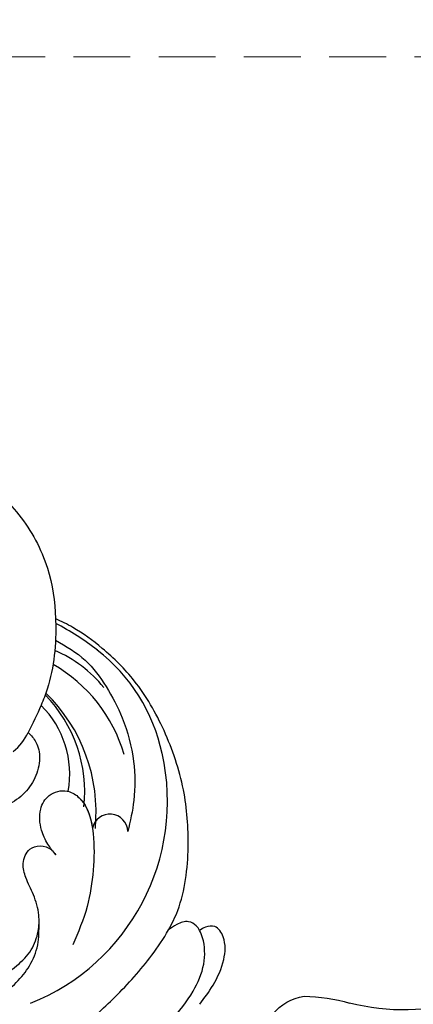
# Model space of a CAD drawing. Units: millimetres. Extents: x 2591 to 6791, y 2259 to 5229.
# Drawn here: x 4527 to 4571, y 4148 to 4258 of the extents above; entities that cross this region are included whole.
import ezdxf

# ---------------------------------------------------------------- set-up
doc = ezdxf.new("R2010")
doc.units = ezdxf.units.MM
doc.linetypes.add('HIDDEN', pattern=[9.525, 6.35, -3.175])
doc.layers.add('H-06.木作(細線)', color=8, linetype='Continuous')
doc.layers.add('H-08.木作(細線)', color=8, linetype='Continuous')
doc.styles.add('新細明體', font='txt')
doc.dimstyles.new('10', dxfattribs={"dimtxt": 25, "dimasz": 7.5, "dimexe": 5, "dimexo": 5, "dimgap": 3, "dimtad": 2, "dimdec": 0, "dimtxsty": '新細明體', "dimblk": 'ARCHTICK', "dimcen": 5, "dimclrd": 8, "dimclre": 8, "dimclrt": 4, "dimadec": 0, "dimazin": 0, "dimtfac": 1, "dimtdec": 0, "dimtix": 1, "dimtmove": 2, "dimatfit": 3, "dimldrblk": 'OPEN90', "dimfxl": 1.25, "dimlwd": 9, "dimlwe": 9, "dimarcsym": 0})

# ---------------------------------------------------------------- blocks, each defined once
blk = doc.blocks.new('SE-21052L-d')
at = {"layer": 'H-08.木作(細線)', "ltscale": 0.2}
for centre, radius, start, end in [((-114.42, 12.94), 24.29, 102.749, 183.7446), ((-114.42, 12.94), 24.29, 102.749, 183.7446), ((-131.53, 19.13), 2, 172.7738, 338.948), ((-131.53, 19.13), 2, 172.7738, 338.948), ((-111.92, 13.82), 18.65, 165.5563, 216.6653), ((-114.18, 11.83), 15.45, 164.7827, 215.4216), ((-117.34, 10.37), 10.89, 161.0409, 216.0945), ((-117.34, 10.37), 10.89, 161.0409, 216.0945), ((-117.34, 10.37), 10.89, 161.0409, 216.0945), ((-118.98, 12.37), 19.7, 182.9374, 223.3635), ((-117.52, 13), 17.07, 187.3727, 231.4205), ((-119.34, 3.48), 5.86, 119.6865, 146.5575), ((-121.24, 10), 13.96, 209.7161, 238.1431), ((-110.94, 19.8), 30.65, 223.135, 233.4889)]:
    blk.add_arc(centre, radius, start, end, dxfattribs=at)
for points, knots in [([(-125.54, 44.75), (-126.39, 44.67), (-128.8, 44.44), (-132, 43.01), (-135.31, 40.84), (-137.86, 38.46), (-139.77, 35.51), (-140.07, 33.1), (-139.82, 31.81), (-139.72, 31.54)], [0, 0, 0, 0, 3.781399, 10.770626, 15.299495, 21.409326, 26.224822, 30.60667, 31.906015, 31.906015, 31.906015, 31.906015]), ([(-118.33, 42.18), (-120.42, 41.67), (-124.31, 40.7), (-129.47, 37.37), (-133.37, 34.19), (-135.6, 31.83), (-136.29, 30.95)], [0, 0, 0, 0, 9.519304, 17.75674, 27.03411, 32.022052, 32.022052, 32.022052, 32.022052]), ([(-138.45, 39.7), (-139.07, 39.09), (-140.42, 37.76), (-141.96, 35.42), (-142.48, 33.06), (-141.72, 31.25), (-140.49, 31.19), (-139.94, 31.43), (-139.72, 31.54)], [0, 0, 0, 0, 3.874792, 8.464614, 12.211202, 14.426832, 15.968717, 17.083872, 17.083872, 17.083872, 17.083872]), ([(-138.45, 39.7), (-139.07, 39.09), (-140.42, 37.76), (-141.96, 35.42), (-142.48, 33.06), (-141.72, 31.25), (-140.49, 31.19), (-139.94, 31.43), (-139.72, 31.54)], [0, 0, 0, 0, 3.874792, 8.464614, 12.211202, 14.426832, 15.968717, 17.083872, 17.083872, 17.083872, 17.083872]), ([(-138.45, 39.7), (-139.07, 39.09), (-140.42, 37.76), (-141.96, 35.42), (-142.48, 33.06), (-141.72, 31.25), (-140.49, 31.19), (-139.94, 31.43), (-139.72, 31.54)], [0, 0, 0, 0, 3.874792, 8.464614, 12.211202, 14.426832, 15.968717, 17.083872, 17.083872, 17.083872, 17.083872]), ([(-86.66, 25.34), (-88.44, 26.85), (-92.39, 30.2), (-98.53, 34.25), (-104.95, 36.66), (-111, 37.57), (-116.28, 35.74), (-120, 33.23), (-121.74, 30.39), (-121.99, 28.74), (-122.12, 27.93)], [0, 0, 0, 0, 6.990517, 15.548122, 21.87453, 27.521483, 33.443619, 38.199987, 40.694179, 43.159614, 43.159614, 43.159614, 43.159614]), ([(-110.58, 25.98), (-110.97, 26.14), (-111.77, 26.45), (-112.56, 27.84), (-112.53, 29.58), (-110.9, 31.27), (-109.19, 32.17), (-107.13, 32.13), (-106.9, 33.59), (-109.31, 34.25), (-112.07, 34.58), (-115.78, 33.72), (-118.69, 32.49), (-120.9, 30.92), (-121.91, 28.98), (-122.36, 26.89), (-122.08, 24.77), (-121.42, 22.87), (-121.24, 21.03), (-122.11, 19.51), (-123.63, 19.33), (-124.7, 19.85), (-125.03, 20.48), (-125.15, 20.71)], [0, 0, 0, 0, 1.232579, 2.51299, 4.524944, 5.971383, 9.267793, 10.418354, 11.20015, 12.718381, 16.480208, 20.311184, 23.671201, 26.035464, 28.243706, 30.05624, 32.398504, 34.509429, 36.106363, 37.858839, 39.054361, 40.359544, 41.1432, 41.1432, 41.1432, 41.1432]), ([(-110.58, 25.98), (-110.97, 26.14), (-111.77, 26.45), (-112.56, 27.84), (-112.53, 29.58), (-110.9, 31.27), (-109.19, 32.17), (-107.13, 32.13), (-106.9, 33.59), (-109.31, 34.25), (-112.07, 34.58), (-115.78, 33.72), (-118.69, 32.49), (-120.9, 30.92), (-121.91, 28.98), (-122.36, 26.89), (-122.08, 24.77), (-121.42, 22.87), (-121.24, 21.03), (-122.11, 19.51), (-123.63, 19.33), (-124.7, 19.85), (-125.03, 20.48), (-125.15, 20.71)], [0, 0, 0, 0, 1.232579, 2.51299, 4.524944, 5.971383, 9.267793, 10.418354, 11.20015, 12.718381, 16.480208, 20.311184, 23.671201, 26.035464, 28.243706, 30.05624, 32.398504, 34.509429, 36.106363, 37.858839, 39.054361, 40.359544, 41.1432, 41.1432, 41.1432, 41.1432]), ([(-110.58, 25.98), (-110.97, 26.14), (-111.77, 26.45), (-112.56, 27.84), (-112.53, 29.58), (-110.9, 31.27), (-109.19, 32.17), (-107.13, 32.13), (-106.9, 33.59), (-109.31, 34.25), (-112.07, 34.58), (-115.78, 33.72), (-118.69, 32.49), (-120.9, 30.92), (-121.91, 28.98), (-122.36, 26.89), (-122.08, 24.77), (-121.42, 22.87), (-121.24, 21.03), (-122.11, 19.51), (-123.63, 19.33), (-124.7, 19.85), (-125.03, 20.48), (-125.15, 20.71)], [0, 0, 0, 0, 1.232579, 2.51299, 4.524944, 5.971383, 9.267793, 10.418354, 11.20015, 12.718381, 16.480208, 20.311184, 23.671201, 26.035464, 28.243706, 30.05624, 32.398504, 34.509429, 36.106363, 37.858839, 39.054361, 40.359544, 41.1432, 41.1432, 41.1432, 41.1432]), ([(-136.29, 30.95), (-136.79, 30.32), (-138.61, 27.69), (-140.06, 22.41), (-140.66, 15.56), (-139.51, 8.98), (-137.31, 3.14), (-134.18, -1.07), (-131.53, -3.77), (-129.84, -4.95), (-129.24, -5.36)], [32.022052, 32.022052, 32.022052, 32.022052, 35.583196, 46.276573, 55.803123, 66.139541, 75.74911, 83.315411, 89.326062, 92.527085, 92.527085, 92.527085, 92.527085]), ([(-136.29, 30.95), (-136.79, 30.32), (-138.61, 27.69), (-140.06, 22.41), (-140.66, 15.56), (-139.51, 8.98), (-137.31, 3.14), (-134.18, -1.07), (-131.53, -3.77), (-129.84, -4.95), (-129.24, -5.36)], [32.022052, 32.022052, 32.022052, 32.022052, 35.583196, 46.276573, 55.803123, 66.139541, 75.74911, 83.315411, 89.326062, 92.527085, 92.527085, 92.527085, 92.527085]), ([(-136.29, 30.95), (-136.79, 30.32), (-138.61, 27.69), (-140.06, 22.41), (-140.66, 15.56), (-139.51, 8.98), (-137.31, 3.14), (-134.18, -1.07), (-131.53, -3.77), (-129.84, -4.95), (-129.24, -5.36)], [32.022052, 32.022052, 32.022052, 32.022052, 35.583196, 46.276573, 55.803123, 66.139541, 75.74911, 83.315411, 89.326062, 92.527085, 92.527085, 92.527085, 92.527085]), ([(-139.72, 31.54), (-139.64, 31.34), (-139.4, 30.86), (-138.57, 30.19), (-137.35, 30.43), (-136.61, 30.78), (-136.29, 30.95)], [31.906015, 31.906015, 31.906015, 31.906015, 32.84981, 34.271735, 36.279865, 37.909653, 37.909653, 37.909653, 37.909653]), ([(-139.72, 31.54), (-139.64, 31.34), (-139.4, 30.86), (-138.57, 30.19), (-137.35, 30.43), (-136.61, 30.78), (-136.29, 30.95)], [31.906015, 31.906015, 31.906015, 31.906015, 32.84981, 34.271735, 36.279865, 37.909653, 37.909653, 37.909653, 37.909653]), ([(-139.72, 31.54), (-139.64, 31.34), (-139.4, 30.86), (-138.57, 30.19), (-137.35, 30.43), (-136.61, 30.78), (-136.29, 30.95)], [31.906015, 31.906015, 31.906015, 31.906015, 32.84981, 34.271735, 36.279865, 37.909653, 37.909653, 37.909653, 37.909653]), ([(-127.64, 13.91), (-128.07, 14.1), (-129.56, 15.44), (-129.83, 19.02), (-129.09, 23.05), (-127.82, 27.18), (-126.27, 29.64), (-125.45, 30.93)], [14.165177, 14.165177, 14.165177, 14.165177, 16.259512, 22.610432, 28.707682, 34.847212, 41.624258, 41.624258, 41.624258, 41.624258]), ([(-125.15, 20.71), (-124.9, 20.28), (-124.37, 19.34), (-123.89, 17.54), (-124, 15.49), (-125.39, 13.77), (-126.92, 13.62), (-127.6, 13.89), (-127.64, 13.91)], [0, 0, 0, 0, 2.221733, 4.779327, 8.23983, 10.916967, 13.98275, 14.165177, 14.165177, 14.165177, 14.165177]), ([(-125.15, 20.71), (-124.9, 20.28), (-124.37, 19.34), (-123.89, 17.54), (-124, 15.49), (-125.39, 13.77), (-126.92, 13.62), (-127.6, 13.89), (-127.64, 13.91)], [0, 0, 0, 0, 2.221733, 4.779327, 8.23983, 10.916967, 13.98275, 14.165177, 14.165177, 14.165177, 14.165177]), ([(-125.15, 20.71), (-124.9, 20.28), (-124.37, 19.34), (-123.89, 17.54), (-124, 15.49), (-125.39, 13.77), (-126.92, 13.62), (-127.6, 13.89), (-127.64, 13.91)], [0, 0, 0, 0, 2.221733, 4.779327, 8.23983, 10.916967, 13.98275, 14.165177, 14.165177, 14.165177, 14.165177]), ([(-128.86, -2.98), (-129.92, -2.13), (-131.96, -0.49), (-133.74, 3.06), (-135.13, 7.06), (-135.55, 11.53), (-134.93, 15.84), (-133.96, 18.28), (-133.52, 19.38)], [0, 0, 0, 0, 4.013857, 7.763302, 11.706428, 16.71312, 21.062094, 24.603065, 24.603065, 24.603065, 24.603065]), ([(-127.64, 13.91), (-128.07, 14.1), (-129.41, 15.31), (-129.67, 17.12), (-129.66, 18.41)], [14.165177, 14.165177, 14.165177, 14.165177, 16.259512, 21.787819, 21.787819, 21.787819, 21.787819]), ([(-124.24, 6.71), (-124.51, 7.1), (-125.1, 8.01), (-125.18, 9.94), (-124.29, 11.94), (-122.65, 13.6), (-120.86, 14.4), (-119.76, 14.39), (-119.44, 14.38)], [0.638868, 0.638868, 0.638868, 0.638868, 2.729344, 5.451561, 8.785373, 12.234805, 15.691991, 17.122184, 17.122184, 17.122184, 17.122184]), ([(-124.24, 6.71), (-124.51, 7.1), (-125.1, 8.01), (-125.18, 9.94), (-124.29, 11.94), (-122.65, 13.6), (-120.86, 14.4), (-119.76, 14.39), (-119.44, 14.38)], [0.638868, 0.638868, 0.638868, 0.638868, 2.729344, 5.451561, 8.785373, 12.234805, 15.691991, 17.122184, 17.122184, 17.122184, 17.122184]), ([(-124.24, 6.71), (-124.51, 7.1), (-125.1, 8.01), (-125.18, 9.94), (-124.29, 11.94), (-122.65, 13.6), (-120.86, 14.4), (-119.76, 14.39), (-119.44, 14.38)], [0.638868, 0.638868, 0.638868, 0.638868, 2.729344, 5.451561, 8.785373, 12.234805, 15.691991, 17.122184, 17.122184, 17.122184, 17.122184]), ([(-129.24, -5.36), (-129.23, -5.29), (-128.91, -2.64), (-128.08, 0.62), (-126.48, 3.4), (-126.14, 3.95)], [52.517784, 52.517784, 52.517784, 52.517784, 52.83416, 64.285887, 67.175675, 67.175675, 67.175675, 67.175675]), ([(-129.24, -5.36), (-129.23, -5.29), (-128.91, -2.64), (-128.08, 0.62), (-126.48, 3.4), (-126.14, 3.95)], [52.517784, 52.517784, 52.517784, 52.517784, 52.83416, 64.285887, 67.175675, 67.175675, 67.175675, 67.175675]), ([(-129.24, -5.36), (-129.23, -5.29), (-128.91, -2.64), (-128.08, 0.62), (-126.48, 3.4), (-126.14, 3.95)], [52.517784, 52.517784, 52.517784, 52.517784, 52.83416, 64.285887, 67.175675, 67.175675, 67.175675, 67.175675]), ([(-108.25, -26.61), (-109.55, -26.78), (-112.72, -27.14), (-117.91, -25.84), (-123.25, -22.72), (-127.37, -17.57), (-129.54, -11.46), (-129.46, -7.27), (-129.24, -5.36)], [1.052999, 1.052999, 1.052999, 1.052999, 6.874542, 15.238926, 24.315759, 34.000969, 44.021642, 52.517784, 52.517784, 52.517784, 52.517784]), ([(-108.25, -26.61), (-109.55, -26.78), (-112.72, -27.14), (-117.91, -25.84), (-123.25, -22.72), (-127.37, -17.57), (-129.54, -11.46), (-129.46, -7.27), (-129.24, -5.36)], [1.052999, 1.052999, 1.052999, 1.052999, 6.874542, 15.238926, 24.315759, 34.000969, 44.021642, 52.517784, 52.517784, 52.517784, 52.517784]), ([(-108.25, -26.61), (-109.55, -26.78), (-112.72, -27.14), (-117.91, -25.84), (-123.25, -22.72), (-127.37, -17.57), (-129.54, -11.46), (-129.46, -7.27), (-129.24, -5.36)], [1.052999, 1.052999, 1.052999, 1.052999, 6.874542, 15.238926, 24.315759, 34.000969, 44.021642, 52.517784, 52.517784, 52.517784, 52.517784])]:
    blk.add_open_spline(points, degree=3, knots=knots, dxfattribs=at)
blk.add_open_spline([(-126.14, 3.95), (-125.55, 4.9), (-124.9, 5.81), (-124.24, 6.71)], degree=3, dxfattribs=at)
blk.add_open_spline([(-126.14, 3.95), (-125.55, 4.9), (-124.9, 5.81), (-124.24, 6.71)], degree=3, dxfattribs=at)
blk.add_open_spline([(-126.14, 3.95), (-125.55, 4.9), (-124.9, 5.81), (-124.24, 6.71)], degree=3, dxfattribs=at)
blk = doc.blocks.new('SE-21063L-d')
at = {"layer": 'H-08.木作(細線)'}
for centre, radius, start, end in [((-4.36, 65.46), 21.43, 111.4539, 125.2563), ((-11.12, 80.02), 5.49, 58.1816, 101.2374), ((-30.08, 102.33), 23.52, 272.3625, 304.5801), ((-115.73, 925.44), 852.74, 274.50185, 277.17401)]:
    blk.add_arc(centre, radius, start, end, dxfattribs=at)
blk = doc.blocks.new('_ArchTick')
at = {"color": 0, "linetype": 'ByBlock', "const_width": 0.15}
blk.add_lwpolyline([(-0.5, -0.5), (0.5, 0.5)], dxfattribs=at)
blk = doc.blocks.new('*D33')
at = {"layer": 'DEFPOINTS', "color": 0, "transparency": 16777216}
for p in [(5363.63, 4253.51), (2880.71, 3426.7), (5363.63, 3426.7)]:
    blk.add_point(p, dxfattribs=at)
at = {"layer": 'H-06.木作(細線)', "color": 8, "linetype": 'HIDDEN', "lineweight": 9, "transparency": 16777216}
for p, q in [((5358.63, 4253.51), (2875.71, 4253.51)), ((5358.63, 3426.7), (2875.71, 3426.7))]:
    blk.add_line(p, q, dxfattribs=at)
at = {"layer": 'H-06.木作(細線)', "color": 8, "lineweight": 9, "transparency": 16777216}
blk.add_line((2880.71, 4253.51), (2880.71, 3426.7), dxfattribs=at)
at = {"layer": 'H-06.木作(細線)', "color": 8, "lineweight": 9, "transparency": 16777216, "xscale": 7.5, "yscale": 7.5, "zscale": 7.5}
for p, rotation in [((2880.71, 4253.51), 90), ((2880.71, 3426.7), 270)]:
    blk.add_blockref('_ArchTick', p, dxfattribs=dict(at, rotation=rotation))
at = {"layer": 'H-06.木作(細線)', "color": 4, "transparency": 16777216, "insert": (2863.79, 3840.11), "char_height": 25, "attachment_point": 5, "rotation": 90, "style": '新細明體'}
blk.add_mtext('827', dxfattribs=at)
blk = doc.blocks.new('_Open90')
at = {"color": 0, "linetype": 'ByBlock', "lineweight": -2}
for p, q in [((-0.5, 0.5), (0, 0)), ((0, 0), (-1, 0)), ((0, 0), (-0.5, -0.5))]:
    blk.add_line(p, q, dxfattribs=at)
blk = doc.blocks.new('*D34')
at = {"layer": 'DEFPOINTS', "color": 0, "transparency": 16777216}
for p in [(2958.5, 4253.51), (5363.63, 4253.51), (5363.63, 3368.58)]:
    blk.add_point(p, dxfattribs=at)
at = {"layer": 'H-06.木作(細線)', "color": 8, "linetype": 'HIDDEN', "lineweight": 9, "transparency": 16777216}
for p, q in [((2958.5, 4248.51), (2958.5, 3363.58)), ((5363.63, 4248.51), (5363.63, 3363.58))]:
    blk.add_line(p, q, dxfattribs=at)
at = {"layer": 'H-06.木作(細線)', "color": 8, "lineweight": 9, "transparency": 16777216}
blk.add_line((2958.5, 3368.58), (5363.63, 3368.58), dxfattribs=at)
at = {"layer": 'H-06.木作(細線)', "color": 8, "lineweight": 9, "transparency": 16777216, "xscale": 7.5, "yscale": 7.5, "zscale": 7.5, "rotation": 180}
blk.add_blockref('_ArchTick', (2958.5, 3368.58), dxfattribs=at)
at = {"layer": 'H-06.木作(細線)', "color": 8, "lineweight": 9, "transparency": 16777216, "xscale": 7.5, "yscale": 7.5, "zscale": 7.5}
blk.add_blockref('_ArchTick', (5363.63, 3368.58), dxfattribs=at)
at = {"layer": 'H-06.木作(細線)', "color": 4, "transparency": 16777216, "insert": (4161.06, 3351.42), "char_height": 25, "attachment_point": 5, "style": '新細明體'}
blk.add_mtext('2405', dxfattribs=at)

msp = doc.modelspace()

# ---------------------------------------------------------------- block references
at = {"color": 0, "rotation": 188.9670957866425}
msp.add_blockref('SE-21052L-d', (4404.3, 4165.32), dxfattribs=at)
at = {"layer": 'H-08.木作(細線)', "xscale": -1, "rotation": 19.79359043905278}
msp.add_blockref('SE-21063L-d', (4576.34, 4064.1), dxfattribs=at)

# ---------------------------------------------------------------- dimensions: what is measured, and where the dimension line sits
at = {"layer": 'H-06.木作(細線)'}
dim = msp.add_linear_dim(base=(2880.71, 3426.7), p1=(5363.63, 4253.51), p2=(5363.63, 3426.7), angle=90, dimstyle='10', dxfattribs=at)
dim.commit()
dim.dimension.update_dxf_attribs({"geometry": '*D33', "text_midpoint": (2863.79, 3840.11)})
dim = msp.add_linear_dim(base=(5363.63, 3368.58), p1=(2958.5, 4253.51), p2=(5363.63, 4253.51), dimstyle='10', dxfattribs=at)
dim.commit()
dim.dimension.update_dxf_attribs({"geometry": '*D34', "text_midpoint": (4161.06, 3351.42)})

doc.saveas('drawing.dxf')
